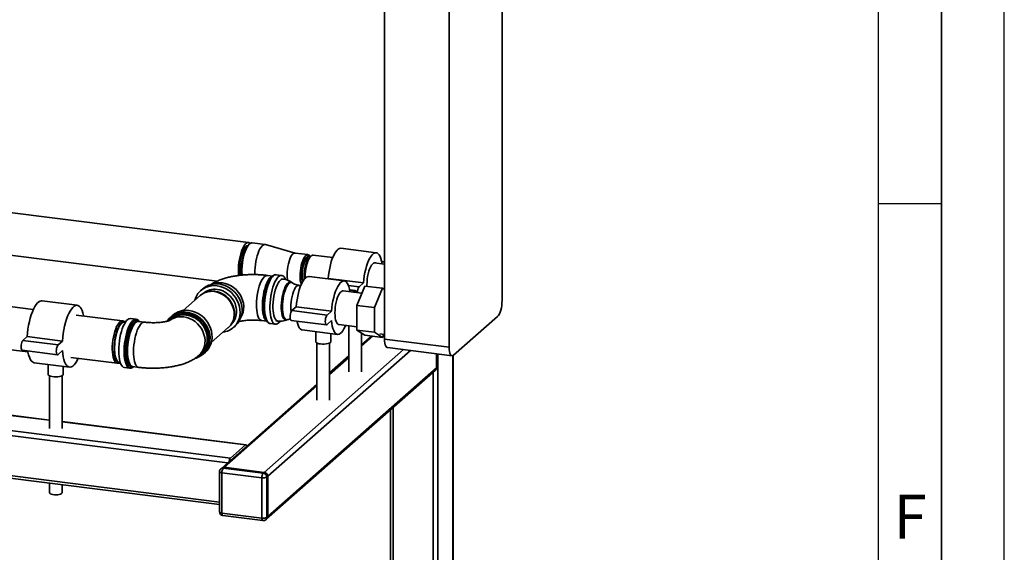
# Paper-space layout 'Blatt1' of a CAD drawing. Units: millimetres. Extents: x 0 to 5940, y 0 to 4200.
# Drawn here: x 5157 to 5940, y 1322 to 1746 of the extents above; entities that cross this region are included whole.
import ezdxf

# ---------------------------------------------------------------- set-up
doc = ezdxf.new("R2010")
doc.units = ezdxf.units.MM
doc.layers.add('61', color=7, linetype='Continuous')
doc.layers.add('62', color=7, linetype='Continuous')
doc.styles.add('SLDTEXTSTYLE1', font='TXT', dxfattribs={"width": 0.75})

psp = doc.layouts.new('Blatt1')

# ---------------------------------------------------------------- linework, layer by layer
at = {"color": 7, "linetype": 'Continuous', "lineweight": 35, "ltscale": 10}
for p, q in [((5540.41, 1998.66), (5540.41, 1522.54)), ((5446.89, 1491.92), (5446.89, 1968.04)), ((5498.34, 1485.44), (5498.34, 1961.56)), ((5338.71, 1568.82), (5142.27, 1593.57)), ((5339.41, 1567.64), (5338.47, 1566.81)), ((5351.8, 1567.17), (5341.51, 1568.47)), ((5375.77, 1560.42), (5352.08, 1567.11)), ((5138.06, 1560.13), (5313.59, 1538.02)), ((5385.95, 1559.14), (5375.66, 1560.44)), ((5440.31, 1560.66), (5412.24, 1564.19)), ((5388.52, 1558.15), (5387.11, 1556.91)), ((5387.79, 1557.51), (5387.38, 1558.1)), ((5405.68, 1556.86), (5390.19, 1558.81)), ((5446.89, 1551.66), (5438.75, 1552.69)), ((5446.89, 1553.31), (5444.57, 1553.6)), ((5444.62, 1553.34), (5446.89, 1553.05)), ((5357.68, 1542.06), (5353.63, 1542.57)), ((5357.64, 1542.02), (5356.79, 1541.27)), ((5365.05, 1542.64), (5360.76, 1543.18)), ((5366.15, 1539.71), (5364.7, 1539.89)), ((5373.61, 1536.64), (5372.93, 1537.1)), ((5414.85, 1538.21), (5386.79, 1541.74)), ((5401.82, 1539.85), (5402.11, 1540.11)), ((5402.11, 1540.11), (5430.18, 1536.58)), ((5426.64, 1533.46), (5430.18, 1536.58)), ((5302.25, 1531.95), (5300.63, 1530.52)), ((5305.05, 1529.31), (5304.41, 1529.08)), ((5380.26, 1534.5), (5378.73, 1534.69)), ((5428.88, 1528.38), (5413.85, 1530.27)), ((5418.19, 1534.52), (5426.64, 1533.46)), ((5423.66, 1530.58), (5419.12, 1531.15)), ((5419.17, 1530.89), (5423.16, 1530.39)), ((5421.88, 1529.26), (5423.16, 1530.39)), ((5424.89, 1518.71), (5431.25, 1534.12)), ((5431.25, 1534.12), (5445.28, 1532.35)), ((5445.28, 1532.35), (5438.92, 1516.94)), ((5446.89, 1531.29), (5445.28, 1532.35)), ((5202.43, 1518.86), (5174.37, 1522.4)), ((5300.07, 1526.52), (5286.58, 1514.63)), ((5167.4, 1515.37), (5140.18, 1518.79)), ((5373.12, 1514.54), (5376.66, 1517.66)), ((5373.12, 1514.54), (5401.18, 1511.01)), ((5376.66, 1517.66), (5404.72, 1514.13)), ((5401.18, 1511.01), (5404.72, 1514.13)), ((5424.89, 1518.71), (5438.92, 1516.94)), ((5424.89, 1499.11), (5424.89, 1518.71)), ((5438.92, 1516.94), (5438.92, 1497.34)), ((5238.4, 1506.42), (5201.45, 1511.07)), ((5240.11, 1505.9), (5238.75, 1506.34)), ((5240.6, 1505.13), (5239.68, 1505.25)), ((5249.1, 1507.72), (5244.81, 1508.26)), ((5251.09, 1505.95), (5251, 1505.96)), ((5255.85, 1505.36), (5251.09, 1505.95)), ((5251.45, 1505.94), (5251.51, 1505.9)), ((5276.91, 1507.59), (5275.91, 1506.72)), ((5278.36, 1510.88), (5276.74, 1509.45)), ((5325.64, 1505.01), (5325.95, 1505.61)), ((5349.1, 1506.6), (5353.15, 1506.09)), ((5352.48, 1507.08), (5353.12, 1506.14)), ((5355.85, 1504.24), (5360.14, 1503.7)), ((5360.49, 1506.45), (5361.94, 1506.27)), ((5369.16, 1507.11), (5369.92, 1507.4)), ((5372.62, 1506.8), (5400.68, 1503.27)), ((5404.72, 1506.58), (5401.18, 1503.46)), ((5536.88, 1510), (5501.87, 1479.13)), ((5309.07, 1489.13), (5322.56, 1501.02)), ((5326.59, 1501.08), (5328.21, 1502.51)), ((5381.43, 1499.18), (5409.49, 1495.64)), ((5392.14, 1497.83), (5392.14, 1489.85)), ((5404.14, 1489.85), (5404.14, 1496.32)), ((5410.49, 1503.58), (5424.89, 1501.77)), ((5418.59, 1502.56), (5418.59, 1465.72)), ((5424.89, 1499.11), (5438.92, 1497.34)), ((5431.25, 1494.92), (5424.89, 1499.11)), ((5428.59, 1465.72), (5428.59, 1496.67)), ((5438.92, 1497.34), (5445.28, 1493.16)), ((5162.59, 1493.87), (5159.06, 1490.75)), ((5187.12, 1487.21), (5159.06, 1490.75)), ((5190.66, 1490.33), (5162.59, 1493.87)), ((5190.66, 1490.33), (5187.12, 1487.21)), ((5393.14, 1488.74), (5393.14, 1443.27)), ((5403.14, 1443.27), (5403.14, 1488.74)), ((5436.47, 1494.27), (5428.59, 1487.33)), ((5428.59, 1486.16), (5437.63, 1494.12)), ((5431.25, 1494.92), (5445.28, 1493.16)), ((5443.18, 1496.04), (5446.89, 1495.57)), ((5445.28, 1493.16), (5446.31, 1495.64)), ((5446.89, 1491.92), (5498.34, 1485.44)), ((5135.93, 1485.06), (5163.15, 1481.63)), ((5158.56, 1483.01), (5186.62, 1479.47)), ((5187.12, 1479.67), (5190.66, 1482.79)), ((5302.7, 1480.01), (5304.32, 1481.44)), ((5351.11, 1385.76), (5461.94, 1483.51)), ((5353.91, 1382.58), (5467.55, 1482.8)), ((5449.18, 1485.12), (5500.62, 1478.63)), ((5168.16, 1473.09), (5196.22, 1469.55)), ((5197.2, 1477.34), (5234.15, 1472.69)), ((5235.68, 1473.5), (5236.6, 1473.39)), ((5299.08, 1478.82), (5300.88, 1480.41)), ((5418.59, 1478.51), (5403.14, 1464.88)), ((5403.14, 1463.71), (5418.59, 1477.34)), ((5488.26, 1469.01), (5488.26, 1480.19)), ((5489.33, 1480.06), (5489.33, 1277.26)), ((5501.35, 1478.77), (5501.35, 1258.43)), ((5501.54, 1258.17), (5501.54, 1478.88)), ((5179.3, 1471.69), (5179.3, 1463.81)), ((5191.3, 1463.81), (5191.3, 1470.17)), ((5234.51, 1472.67), (5235.94, 1472.76)), ((5239.9, 1469.32), (5244.19, 1468.78)), ((5244.33, 1468.76), (5244.19, 1468.78)), ((5246.45, 1470.01), (5246.56, 1469.99)), ((5246.56, 1469.99), (5251.32, 1469.39)), ((5353.09, 1348.63), (5487.44, 1467.12)), ((5353.91, 1350.53), (5488.26, 1469.01)), ((5485.46, 1465.37), (5485.46, 1288.46)), ((5180.3, 1462.71), (5180.3, 1420.55)), ((5190.3, 1420.55), (5190.3, 1462.71)), ((5393.14, 1456.06), (5317.32, 1389.19)), ((5319.3, 1389.77), (5393.14, 1454.89)), ((5451.72, 1435.61), (5451.72, 1307.31)), ((5453.65, 1437.32), (5453.65, 1308.74)), ((5149.21, 1431.16), (5180.3, 1427.24)), ((5180.3, 1427.43), (5149.59, 1431.3)), ((5336.67, 1407.73), (5190.3, 1426.17)), ((5190.3, 1425.98), (5336.3, 1407.58)), ((5137.19, 1420.55), (5324.28, 1396.98)), ((5136.13, 1416.79), (5322.05, 1393.37)), ((5324.28, 1396.98), (5336.3, 1407.58)), ((5317.32, 1389.19), (5316.61, 1388.57)), ((5319.3, 1389.77), (5318.6, 1389.15)), ((5318.6, 1389.15), (5350.4, 1385.14)), ((5351.11, 1385.76), (5319.3, 1389.77)), ((5136.13, 1384.73), (5315.6, 1362.12)), ((5136.82, 1382.69), (5315.6, 1360.17)), ((5315.6, 1386.32), (5315.6, 1354.26)), ((5349.34, 1381.38), (5317.54, 1385.38)), ((5317.54, 1385.38), (5317.54, 1353.33)), ((5349.34, 1349.32), (5349.34, 1381.38)), ((5350.4, 1385.14), (5351.11, 1385.76)), ((5353.91, 1382.58), (5353.21, 1381.96)), ((5353.21, 1381.96), (5353.21, 1349.9)), ((5353.91, 1350.53), (5353.91, 1382.58)), ((5180.3, 1377.22), (5180.3, 1369.53)), ((5190.3, 1369.53), (5190.3, 1375.96)), ((5317.54, 1353.33), (5349.34, 1349.32)), ((5318.22, 1351.29), (5350.03, 1347.28)), ((5352.39, 1348.01), (5353.09, 1348.63)), ((5353.21, 1349.9), (5353.91, 1350.53))]:
    psp.add_line(p, q, dxfattribs=at)
at = {"color": 7, "linetype": 'Continuous', "lineweight": 35, "ltscale": 10, "flags": 128}
for points in [[(5340.04, 1568.11), (5339.7, 1568.4), (5338.93, 1568.78), (5338.11, 1568.8), (5337.25, 1568.47), (5336.38, 1567.79), (5335.52, 1566.77), (5334.68, 1565.44), (5333.88, 1563.83), (5333.13, 1561.97), (5332.47, 1559.89), (5331.89, 1557.65), (5331.41, 1555.3), (5331.04, 1552.87), (5330.79, 1550.43), (5330.66, 1548.02), (5330.66, 1545.7), (5330.79, 1543.52), (5330.89, 1542.55)], [(5341.51, 1568.47), (5340.91, 1568.45), (5340.06, 1568.11), (5339.19, 1567.43), (5338.33, 1566.42), (5337.48, 1565.09), (5336.68, 1563.48), (5335.94, 1561.61), (5335.27, 1559.54), (5334.69, 1557.3), (5334.21, 1554.94), (5333.84, 1552.52), (5333.59, 1550.08), (5333.47, 1547.67), (5333.47, 1545.35), (5333.59, 1543.17), (5333.63, 1542.81)], [(5352.08, 1567.11), (5352.03, 1567.13), (5351.2, 1567.15), (5350.35, 1566.82), (5349.48, 1566.14), (5348.61, 1565.12), (5347.77, 1563.79), (5346.97, 1562.18), (5346.23, 1560.32), (5345.56, 1558.24), (5344.98, 1556), (5344.5, 1553.65), (5344.13, 1551.22), (5343.88, 1548.78), (5343.76, 1546.37), (5343.76, 1544.05), (5343.79, 1543.17)], [(5337.9, 1566.23), (5337.39, 1566.07), (5336.6, 1565.54), (5335.81, 1564.68), (5335.04, 1563.51), (5334.31, 1562.06), (5333.64, 1560.36), (5333.04, 1558.46), (5332.53, 1556.41), (5332.11, 1554.24), (5331.81, 1552.03), (5331.62, 1549.82), (5331.56, 1547.66), (5331.62, 1545.61), (5331.81, 1543.73), (5331.99, 1542.6)], [(5333.12, 1542.72), (5333.12, 1542.74), (5332.93, 1544.75), (5332.87, 1546.92), (5332.93, 1549.21), (5333.12, 1551.55), (5333.42, 1553.9), (5333.84, 1556.2), (5334.36, 1558.41), (5334.98, 1560.47), (5335.67, 1562.34), (5336.42, 1563.97), (5337.22, 1565.34), (5338.05, 1566.4), (5338.47, 1566.81)], [(5375.66, 1560.44), (5375.16, 1560.41), (5374.4, 1560.08), (5373.63, 1559.41), (5372.88, 1558.4), (5372.15, 1557.1), (5371.47, 1555.53), (5370.87, 1553.73), (5370.35, 1551.77), (5369.93, 1549.68), (5369.62, 1547.54), (5369.43, 1545.39), (5369.37, 1543.29), (5369.43, 1541.3), (5369.62, 1539.49), (5369.75, 1538.71)], [(5379.66, 1541.99), (5379.72, 1544.09), (5379.91, 1546.24), (5380.22, 1548.39), (5380.64, 1550.47), (5381.16, 1552.44), (5381.76, 1554.23), (5382.44, 1555.8), (5383.17, 1557.1), (5383.92, 1558.11), (5384.69, 1558.79), (5385.45, 1559.12), (5386.17, 1559.09), (5386.85, 1558.71), (5387.38, 1558.1)], [(5402.11, 1540.11), (5402.36, 1542.91), (5402.74, 1545.71), (5403.23, 1548.46), (5403.83, 1551.11), (5404.54, 1553.62), (5405.33, 1555.95), (5406.19, 1558.05), (5407.11, 1559.88), (5408.07, 1561.43), (5409.06, 1562.65), (5410.06, 1563.53), (5411.05, 1564.05), (5412.02, 1564.21), (5412.24, 1564.19)], [(5430.18, 1536.58), (5430.43, 1539.37), (5430.8, 1542.17), (5431.29, 1544.92), (5431.9, 1547.57), (5432.6, 1550.09), (5433.39, 1552.41), (5434.25, 1554.51), (5435.17, 1556.35), (5436.14, 1557.89), (5437.13, 1559.11), (5438.12, 1559.99), (5439.11, 1560.52), (5440.08, 1560.67), (5441, 1560.46), (5441.86, 1559.88), (5442.65, 1558.95), (5443.35, 1557.68), (5443.96, 1556.09), (5444.45, 1554.21), (5444.83, 1552.07), (5444.85, 1551.92)], [(5387.76, 1557.48), (5387.39, 1557.79), (5386.71, 1558.03), (5385.99, 1557.91), (5385.24, 1557.43), (5384.5, 1556.6), (5383.77, 1555.44), (5383.09, 1554), (5382.48, 1552.31), (5381.95, 1550.44), (5381.52, 1548.42), (5381.21, 1546.33), (5381.01, 1544.23), (5380.95, 1542.19)], [(5386.87, 1556.67), (5386.29, 1556.74), (5385.6, 1556.47), (5384.89, 1555.85), (5384.19, 1554.89), (5383.53, 1553.62), (5382.93, 1552.1), (5382.41, 1550.37), (5381.98, 1548.48), (5381.67, 1546.52), (5381.47, 1544.53), (5381.41, 1542.59), (5381.47, 1540.77), (5381.67, 1539.12), (5381.93, 1537.91)], [(5387.11, 1556.91), (5386.39, 1556.1), (5385.68, 1554.97), (5385.02, 1553.57), (5384.42, 1551.92), (5383.9, 1550.09), (5383.49, 1548.13), (5383.18, 1546.09), (5382.99, 1544.04), (5382.92, 1542.04), (5382.99, 1540.16), (5383.04, 1539.54)], [(5390.19, 1558.81), (5389.68, 1558.79), (5388.91, 1558.45), (5388.13, 1557.76), (5387.36, 1556.74), (5386.62, 1555.42), (5385.93, 1553.82), (5385.32, 1552), (5384.79, 1550.01), (5384.37, 1547.89), (5384.05, 1545.71), (5383.86, 1543.53), (5383.8, 1541.4), (5383.81, 1540.41)], [(5432.9, 1533.91), (5432.87, 1535.18), (5432.94, 1537.33), (5433.13, 1539.53), (5433.44, 1541.72), (5433.87, 1543.85), (5434.41, 1545.86), (5435.02, 1547.7), (5435.72, 1549.3), (5436.46, 1550.64), (5437.23, 1551.67), (5438.02, 1552.36), (5438.79, 1552.7), (5439.54, 1552.67), (5439.84, 1552.55)], [(5328.21, 1502.51), (5328.43, 1502.71), (5330.01, 1504.39), (5331.33, 1506.31), (5332.36, 1508.42), (5333.09, 1510.69), (5333.5, 1513.08), (5333.58, 1515.54), (5333.34, 1518.03), (5332.77, 1520.5), (5331.89, 1522.92), (5330.71, 1525.24), (5329.25, 1527.41), (5327.55, 1529.4), (5325.62, 1531.18), (5323.51, 1532.7), (5321.26, 1533.95), (5318.89, 1534.9), (5316.46, 1535.54), (5314.01, 1535.85), (5311.58, 1535.82), (5309.21, 1535.47), (5306.95, 1534.79), (5304.84, 1533.79), (5302.92, 1532.5), (5302.25, 1531.95)], [(5332.76, 1509.52), (5333.57, 1511.16), (5334.31, 1513.34), (5334.72, 1515.63), (5334.8, 1518), (5334.55, 1520.41), (5333.98, 1522.79), (5333.09, 1525.11), (5331.91, 1527.33), (5330.45, 1529.39), (5328.75, 1531.26), (5326.84, 1532.9), (5324.75, 1534.28), (5322.53, 1535.38), (5320.21, 1536.17), (5317.85, 1536.63)], [(5349.1, 1506.6), (5348.36, 1506.84), (5347.6, 1507.44), (5346.92, 1508.37), (5346.32, 1509.61), (5345.82, 1511.15), (5345.43, 1512.94), (5345.15, 1514.97), (5344.99, 1517.18), (5344.96, 1519.53), (5345.06, 1521.99), (5345.27, 1524.49), (5345.61, 1527), (5346.06, 1529.46), (5346.61, 1531.82), (5347.25, 1534.04), (5347.97, 1536.08), (5348.76, 1537.9), (5349.6, 1539.45), (5350.48, 1540.72), (5351.37, 1541.67)], [(5353.01, 1506.31), (5352.92, 1506.36), (5352.18, 1507.04), (5351.52, 1508.05), (5350.94, 1509.37), (5350.47, 1510.97), (5350.1, 1512.83), (5349.86, 1514.91), (5349.73, 1517.16), (5349.73, 1519.54), (5349.86, 1522.01), (5350.1, 1524.52), (5350.47, 1527.02), (5350.94, 1529.46), (5351.52, 1531.79), (5352.18, 1533.97), (5352.92, 1535.96), (5353.72, 1537.71), (5354.58, 1539.2), (5355.46, 1540.39), (5356.35, 1541.26), (5357.24, 1541.8), (5357.49, 1541.89)], [(5356.79, 1541.27), (5356.56, 1541.06), (5355.66, 1540.01), (5354.77, 1538.64), (5353.93, 1536.99), (5353.15, 1535.09), (5352.43, 1532.96), (5351.8, 1530.67), (5351.26, 1528.23), (5350.84, 1525.72), (5350.53, 1523.17), (5350.34, 1520.63), (5350.28, 1518.16)], [(5354.09, 1505.09), (5353.7, 1505.43), (5352.98, 1506.36), (5352.34, 1507.62), (5351.8, 1509.17), (5351.37, 1511), (5351.06, 1513.07), (5350.87, 1515.34), (5350.81, 1517.77), (5350.87, 1520.3), (5351.06, 1522.91), (5351.37, 1525.53), (5351.8, 1528.11), (5352.34, 1530.62), (5352.98, 1533), (5353.7, 1535.21), (5354.5, 1537.2), (5355.35, 1538.95), (5356.25, 1540.41), (5357.18, 1541.57), (5358.11, 1542.39), (5358.83, 1542.79)], [(5360.76, 1543.18), (5360.36, 1543.2), (5359.46, 1542.97), (5358.54, 1542.41), (5357.61, 1541.51), (5356.69, 1540.29), (5355.81, 1538.78), (5354.97, 1537), (5354.19, 1534.98), (5353.48, 1532.76), (5352.86, 1530.38), (5352.33, 1527.88), (5351.92, 1525.3), (5351.61, 1522.7), (5351.43, 1520.11), (5351.36, 1517.59)], [(5363.85, 1506.08), (5363.29, 1505.37), (5362.36, 1504.47), (5361.44, 1503.91), (5360.54, 1503.69), (5359.67, 1503.81), (5358.86, 1504.28), (5358.11, 1505.09), (5357.45, 1506.22), (5356.87, 1507.65), (5356.4, 1509.36), (5356.04, 1511.32), (5355.79, 1513.49), (5355.67, 1515.83), (5355.67, 1518.3), (5355.79, 1520.86), (5356.04, 1523.46), (5356.4, 1526.05), (5356.87, 1528.6), (5357.45, 1531.04), (5358.11, 1533.35), (5358.86, 1535.47), (5359.67, 1537.38), (5360.54, 1539.03), (5361.44, 1540.4), (5362.36, 1541.46), (5363.29, 1542.19), (5364.2, 1542.59), (5365.09, 1542.64), (5365.93, 1542.34), (5366.71, 1541.7), (5367.42, 1540.73), (5368.04, 1539.44), (5368.08, 1539.32)], [(5361.93, 1506.27), (5361.32, 1506.46), (5360.58, 1507.01), (5359.91, 1507.91), (5359.33, 1509.12), (5358.85, 1510.63), (5358.48, 1512.41), (5358.23, 1514.41), (5358.1, 1516.59), (5358.1, 1518.91), (5358.23, 1521.31), (5358.48, 1523.76), (5358.85, 1526.18), (5359.33, 1528.54), (5359.91, 1530.78), (5360.58, 1532.85), (5361.32, 1534.71), (5362.12, 1536.33), (5362.96, 1537.66), (5363.83, 1538.67), (5364.69, 1539.35), (5365.55, 1539.69), (5366.15, 1539.71)], [(5372.95, 1537.09), (5372.76, 1537.21), (5372.01, 1537.45), (5371.21, 1537.33), (5370.38, 1536.85), (5369.55, 1536.04), (5368.74, 1534.9), (5367.95, 1533.46), (5367.22, 1531.76), (5366.56, 1529.83), (5365.99, 1527.73), (5365.51, 1525.5), (5365.14, 1523.19), (5364.89, 1520.85), (5364.76, 1518.55), (5364.76, 1516.34), (5364.89, 1514.26), (5365.14, 1512.37), (5365.51, 1510.71), (5365.99, 1509.32), (5366.56, 1508.23), (5367.22, 1507.47), (5367.95, 1507.06), (5368.74, 1507), (5369.16, 1507.11)], [(5365.63, 1517.46), (5365.69, 1519.67), (5365.87, 1521.93), (5366.18, 1524.2), (5366.59, 1526.42), (5367.1, 1528.54), (5367.71, 1530.51), (5368.39, 1532.28), (5369.13, 1533.82), (5369.91, 1535.08), (5370.71, 1536.04), (5371.52, 1536.67), (5372.32, 1536.96), (5373.08, 1536.9), (5373.61, 1536.63)], [(5376.66, 1517.66), (5376.91, 1520.46), (5377.28, 1523.26), (5377.78, 1526.01), (5378.38, 1528.66), (5379.08, 1531.17), (5379.87, 1533.5), (5380.73, 1535.6), (5381.65, 1537.43), (5382.62, 1538.98), (5383.61, 1540.2), (5384.61, 1541.08), (5385.6, 1541.6), (5386.56, 1541.76), (5386.79, 1541.74)], [(5404.72, 1514.13), (5404.97, 1516.92), (5405.34, 1519.72), (5405.84, 1522.47), (5406.44, 1525.12), (5407.14, 1527.64), (5407.93, 1529.96), (5408.8, 1532.06), (5409.72, 1533.9), (5410.68, 1535.44), (5411.67, 1536.66), (5412.67, 1537.54), (5413.66, 1538.07), (5414.62, 1538.22), (5415.54, 1538.01), (5416.41, 1537.43), (5417.2, 1536.5), (5417.9, 1535.23), (5418.5, 1533.64), (5419, 1531.76), (5419.37, 1529.62), (5419.38, 1529.57)], [(5322.56, 1501.02), (5322.76, 1501.21), (5324.25, 1502.82), (5325.46, 1504.66), (5326.36, 1506.7), (5326.95, 1508.89), (5327.21, 1511.19), (5327.12, 1513.54), (5326.7, 1515.89), (5325.95, 1518.2), (5324.89, 1520.41), (5323.54, 1522.49), (5321.93, 1524.37), (5320.09, 1526.04), (5318.06, 1527.44), (5315.9, 1528.55), (5313.63, 1529.34), (5311.31, 1529.8)], [(5311.84, 1530.02), (5314.12, 1529.56), (5316.35, 1528.78), (5318.49, 1527.69), (5320.48, 1526.31), (5322.29, 1524.68), (5323.88, 1522.82), (5325.21, 1520.78), (5326.25, 1518.6), (5326.99, 1516.32), (5327.41, 1514.01), (5327.49, 1511.69), (5327.24, 1509.44), (5326.66, 1507.28), (5325.95, 1505.61)], [(5318.37, 1497.33), (5319.63, 1497.56), (5321.89, 1498.24), (5324, 1499.24), (5325.93, 1500.53), (5327.63, 1502.09), (5329.09, 1503.9), (5330.26, 1505.91), (5331.15, 1508.11), (5331.71, 1510.44), (5331.96, 1512.87), (5331.88, 1515.35), (5331.47, 1517.84), (5330.74, 1520.29), (5329.71, 1522.66), (5328.39, 1524.91), (5326.81, 1527), (5324.99, 1528.89), (5322.97, 1530.54), (5320.78, 1531.93), (5318.46, 1533.03), (5316.06, 1533.83), (5313.61, 1534.3)], [(5313.61, 1531.48), (5315.88, 1531.02), (5318.09, 1530.25), (5320.21, 1529.16), (5322.19, 1527.79), (5323.99, 1526.17), (5325.57, 1524.32), (5326.89, 1522.29), (5327.92, 1520.13), (5328.66, 1517.87), (5329.07, 1515.57), (5329.15, 1513.27), (5328.9, 1511.03), (5328.33, 1508.89), (5327.44, 1506.89), (5326.26, 1505.09), (5324.81, 1503.51), (5324.66, 1503.38)], [(5378.73, 1534.69), (5378.21, 1534.67), (5377.44, 1534.33), (5376.65, 1533.64), (5375.88, 1532.61), (5375.14, 1531.28), (5374.44, 1529.67), (5373.82, 1527.84), (5373.29, 1525.83), (5372.86, 1523.7), (5372.55, 1521.5), (5372.35, 1519.3), (5372.29, 1517.16)], [(5407.41, 1512.73), (5407.48, 1514.88), (5407.67, 1517.08), (5407.99, 1519.27), (5408.42, 1521.4), (5408.95, 1523.41), (5409.57, 1525.25), (5410.26, 1526.85), (5411, 1528.19), (5411.78, 1529.22), (5412.56, 1529.91), (5413.34, 1530.25), (5413.85, 1530.27)], [(5423.16, 1530.39), (5423.59, 1530.59), (5423.99, 1530.4), (5424.3, 1529.84), (5424.5, 1528.97), (5424.51, 1528.93)], [(5174.37, 1522.4), (5173.92, 1522.42), (5172.87, 1522.19), (5171.8, 1521.6), (5170.73, 1520.65), (5169.66, 1519.36), (5168.62, 1517.75), (5167.61, 1515.83), (5166.66, 1513.64), (5165.78, 1511.21), (5164.99, 1508.59), (5164.28, 1505.8), (5163.68, 1502.88), (5163.2, 1499.9), (5162.83, 1496.88), (5162.59, 1493.87)], [(5536.88, 1510), (5537.57, 1510.79), (5538.23, 1511.91), (5538.84, 1513.32), (5539.38, 1514.96), (5539.82, 1516.78), (5540.14, 1518.7), (5540.34, 1520.64), (5540.41, 1522.54)], [(5207.45, 1510.32), (5207.4, 1510.59), (5206.91, 1512.73), (5206.31, 1514.58), (5205.61, 1516.13), (5204.81, 1517.35), (5203.93, 1518.22), (5202.98, 1518.74), (5201.98, 1518.88), (5200.93, 1518.66), (5199.87, 1518.07), (5198.79, 1517.12), (5197.72, 1515.83), (5196.68, 1514.21), (5195.68, 1512.29), (5194.73, 1510.11), (5193.85, 1507.68), (5193.05, 1505.05), (5192.34, 1502.26), (5191.74, 1499.35), (5191.26, 1496.36), (5190.9, 1493.34), (5190.66, 1490.33)], [(5273.94, 1506.18), (5274.24, 1506.63), (5275.7, 1508.44), (5277.4, 1510), (5279.33, 1511.29), (5281.44, 1512.28), (5283.7, 1512.96), (5286.06, 1513.32), (5288.49, 1513.34), (5290.94, 1513.03), (5293.37, 1512.4), (5295.74, 1511.45), (5298, 1510.2), (5300.11, 1508.67), (5302.03, 1506.9), (5303.74, 1504.91), (5305.19, 1502.73), (5306.37, 1500.42), (5307.25, 1498), (5307.82, 1495.52), (5308.06, 1493.03), (5307.98, 1490.57), (5307.57, 1488.19), (5306.85, 1485.92), (5305.82, 1483.81), (5304.5, 1481.89), (5302.91, 1480.2), (5301.09, 1478.77), (5299.07, 1477.63), (5296.88, 1476.79), (5296.35, 1476.64)], [(5296.84, 1476.94), (5298.86, 1477.75), (5300.88, 1478.93), (5302.68, 1480.4), (5304.24, 1482.13), (5305.52, 1484.1), (5306.51, 1486.26), (5307.17, 1488.57), (5307.51, 1490.99), (5307.51, 1493.48), (5307.17, 1495.98), (5306.51, 1498.46), (5305.52, 1500.87), (5304.24, 1503.16), (5302.68, 1505.28), (5300.88, 1507.21), (5298.86, 1508.9), (5296.67, 1510.32), (5294.35, 1511.44), (5291.93, 1512.25), (5289.47, 1512.73)], [(5291.34, 1514.66), (5293.79, 1514.19), (5296.19, 1513.39), (5298.5, 1512.29), (5300.69, 1510.9), (5302.72, 1509.24), (5304.53, 1507.36), (5306.12, 1505.27), (5307.44, 1503.02), (5308.47, 1500.65), (5309.2, 1498.2), (5309.6, 1495.71), (5309.69, 1493.23), (5309.44, 1490.8), (5308.87, 1488.47), (5307.99, 1486.27), (5306.81, 1484.25), (5305.36, 1482.45), (5304.32, 1481.44)], [(5350.28, 1518.16), (5350.34, 1515.8), (5350.52, 1513.65)], [(5351.36, 1517.59), (5351.43, 1515.18), (5351.61, 1512.92), (5351.92, 1510.85), (5352.33, 1509.02), (5352.86, 1507.44), (5353.48, 1506.16), (5354.19, 1505.19), (5354.97, 1504.54), (5355.81, 1504.25), (5355.85, 1504.24)], [(5369.92, 1507.4), (5369.91, 1507.39), (5369.13, 1507.27), (5368.39, 1507.51), (5367.71, 1508.08), (5367.1, 1508.98), (5366.59, 1510.19), (5366.18, 1511.69), (5365.87, 1513.42), (5365.69, 1515.36), (5365.63, 1517.46)], [(5372.62, 1506.8), (5372.29, 1506.99), (5371.98, 1507.55), (5371.78, 1508.42), (5371.71, 1509.52), (5371.78, 1510.75), (5371.98, 1511.98), (5372.29, 1513.09), (5372.68, 1513.97), (5373.12, 1514.54)], [(5372.29, 1517.16), (5372.35, 1515.13), (5372.5, 1513.61)], [(5410.49, 1503.58), (5410.26, 1503.63), (5409.57, 1504.02), (5408.95, 1504.76), (5408.42, 1505.83), (5407.99, 1507.2), (5407.67, 1508.84), (5407.48, 1510.7), (5407.41, 1512.73)], [(5234.51, 1472.67), (5234.13, 1472.69), (5233.34, 1472.98), (5232.6, 1473.63), (5231.95, 1474.61), (5231.39, 1475.92), (5230.93, 1477.51), (5230.59, 1479.36), (5230.37, 1481.43), (5230.27, 1483.67), (5230.3, 1486.04), (5230.46, 1488.48), (5230.75, 1490.94), (5231.15, 1493.38), (5231.66, 1495.73), (5232.27, 1497.95), (5232.96, 1500), (5233.73, 1501.82), (5234.55, 1503.37), (5235.4, 1504.64), (5236.28, 1505.58)], [(5237.68, 1505.15), (5236.82, 1504.23), (5235.98, 1502.98), (5235.17, 1501.45), (5234.42, 1499.66), (5233.73, 1497.65), (5233.13, 1495.46), (5232.63, 1493.14), (5232.23, 1490.74), (5231.96, 1488.32), (5231.8, 1485.91), (5231.77, 1483.59), (5231.86, 1481.38), (5232.08, 1479.34), (5232.42, 1477.52), (5232.87, 1475.95), (5233.42, 1474.67), (5234.06, 1473.7), (5234.78, 1473.06), (5235.57, 1472.77), (5236.39, 1472.84), (5236.74, 1472.97)], [(5235.68, 1473.5), (5235.23, 1473.62), (5234.49, 1474.1), (5233.83, 1474.92), (5233.26, 1476.07), (5232.78, 1477.51), (5232.41, 1479.22), (5232.17, 1481.16), (5232.04, 1483.27), (5232.04, 1485.53), (5232.17, 1487.87), (5232.41, 1490.24), (5232.78, 1492.6), (5233.26, 1494.88), (5233.83, 1497.04), (5234.49, 1499.03), (5235.23, 1500.8), (5236.01, 1502.32), (5236.84, 1503.55), (5237.68, 1504.46)], [(5244.81, 1508.26), (5244.41, 1508.27), (5243.51, 1508.05), (5242.59, 1507.48), (5241.66, 1506.58), (5240.75, 1505.37), (5239.86, 1503.85), (5239.02, 1502.07), (5238.24, 1500.05), (5237.53, 1497.83), (5236.91, 1495.45), (5236.39, 1492.95), (5235.97, 1490.38), (5235.67, 1487.77), (5235.48, 1485.19), (5235.42, 1482.67)], [(5244.19, 1468.78), (5243.73, 1468.89), (5242.91, 1469.36), (5242.17, 1470.17), (5241.5, 1471.3), (5240.93, 1472.73), (5240.45, 1474.44), (5240.09, 1476.4), (5239.85, 1478.56), (5239.72, 1480.91), (5239.72, 1483.38), (5239.85, 1485.94), (5240.09, 1488.54), (5240.45, 1491.13), (5240.93, 1493.67), (5241.5, 1496.12), (5242.17, 1498.43), (5242.91, 1500.55), (5243.73, 1502.45), (5244.59, 1504.11), (5245.49, 1505.47), (5246.42, 1506.53), (5247.34, 1507.27), (5248.26, 1507.66), (5249.1, 1507.72)], [(5251.07, 1506.7), (5250.45, 1507.12), (5249.6, 1507.36), (5248.7, 1507.23), (5247.78, 1506.76), (5246.84, 1505.94), (5245.92, 1504.78), (5245.02, 1503.32), (5244.16, 1501.57), (5243.37, 1499.58), (5242.64, 1497.37), (5242.01, 1494.99), (5241.47, 1492.48), (5241.04, 1489.9), (5240.73, 1487.28), (5240.54, 1484.67), (5240.47, 1482.14)], [(5246.98, 1469.94), (5246.59, 1469.82), (5245.72, 1469.8), (5244.91, 1470.15), (5244.15, 1470.84), (5243.48, 1471.86), (5242.9, 1473.2), (5242.41, 1474.83), (5242.04, 1476.72), (5241.79, 1478.83), (5241.67, 1481.12), (5241.67, 1483.54), (5241.79, 1486.05), (5242.04, 1488.6), (5242.41, 1491.14), (5242.9, 1493.62), (5243.48, 1495.99), (5244.15, 1498.2), (5244.91, 1500.22), (5245.72, 1502), (5246.59, 1503.51), (5247.48, 1504.72), (5248.39, 1505.61), (5249.29, 1506.15), (5250.18, 1506.34), (5251.02, 1506.18), (5251.45, 1505.94)], [(5251, 1505.96), (5250.38, 1505.92), (5249.5, 1505.56), (5248.6, 1504.85), (5247.71, 1503.82), (5246.84, 1502.48), (5246.02, 1500.85), (5245.24, 1498.98), (5244.54, 1496.89), (5243.92, 1494.63), (5243.39, 1492.23), (5242.97, 1489.76), (5242.67, 1487.25), (5242.48, 1484.75), (5242.42, 1482.32)], [(5253.58, 1504.46), (5252.69, 1503.51), (5251.82, 1502.24), (5250.98, 1500.69), (5250.19, 1498.87), (5249.46, 1496.83), (5248.82, 1494.61), (5248.27, 1492.24), (5247.82, 1489.78), (5247.49, 1487.28), (5247.27, 1484.77), (5247.18, 1482.32), (5247.21, 1479.97), (5247.36, 1477.76), (5247.64, 1475.73), (5248.03, 1473.93), (5248.53, 1472.4), (5249.13, 1471.15), (5249.82, 1470.23), (5250.57, 1469.63), (5251.32, 1469.39)], [(5251.83, 1505.82), (5251.25, 1506.53), (5251.07, 1506.7)], [(5275.62, 1506.69), (5277.18, 1508.22), (5279.02, 1509.55), (5281.06, 1510.57), (5283.25, 1511.28), (5285.56, 1511.66), (5287.94, 1511.7), (5290.35, 1511.39), (5292.73, 1510.76), (5295.04, 1509.8), (5297.23, 1508.53), (5299.27, 1506.99), (5301.11, 1505.2), (5302.72, 1503.2), (5304.06, 1501.02), (5305.12, 1498.71), (5305.86, 1496.32), (5306.28, 1493.88), (5306.36, 1491.45), (5306.11, 1489.07), (5305.53, 1486.79), (5304.63, 1484.66), (5303.43, 1482.71), (5301.95, 1480.99), (5300.22, 1479.52), (5298.66, 1478.55)], [(5287.1, 1509.5), (5289.46, 1509.04), (5291.77, 1508.25), (5293.99, 1507.16), (5296.08, 1505.78), (5297.99, 1504.13), (5299.7, 1502.26), (5301.15, 1500.2), (5302.33, 1497.99), (5303.22, 1495.66), (5303.79, 1493.28), (5304.04, 1490.88), (5303.96, 1488.5), (5303.55, 1486.21), (5302.82, 1484.03), (5301.78, 1482.02), (5300.46, 1480.21), (5299.08, 1478.82)], [(5381.43, 1499.18), (5380.73, 1499.37), (5379.87, 1499.95), (5379.08, 1500.88), (5378.38, 1502.16), (5377.78, 1503.75), (5377.28, 1505.63), (5377.16, 1506.23)], [(5401.18, 1503.46), (5400.75, 1503.26), (5400.35, 1503.45), (5400.04, 1504.01), (5399.84, 1504.88), (5399.77, 1505.99), (5399.84, 1507.22), (5400.04, 1508.44), (5400.35, 1509.55), (5400.75, 1510.44), (5401.18, 1511.01)], [(5416.01, 1502.88), (5415.54, 1501.79), (5414.62, 1499.95), (5413.66, 1498.41), (5412.67, 1497.19), (5411.67, 1496.31), (5410.68, 1495.78), (5409.72, 1495.63), (5408.8, 1495.84), (5407.93, 1496.42), (5407.14, 1497.35), (5406.44, 1498.62), (5405.84, 1500.21), (5405.34, 1502.09), (5404.97, 1504.23), (5404.72, 1506.58)], [(5159.06, 1490.75), (5158.62, 1490.18), (5158.23, 1489.3), (5157.92, 1488.19), (5157.71, 1486.96), (5157.65, 1485.73), (5157.71, 1484.63), (5157.92, 1483.75), (5158.23, 1483.19), (5158.56, 1483.01)], [(5396.02, 1487.98), (5394.69, 1488.21), (5393.58, 1488.55), (5392.75, 1488.97), (5392.26, 1489.44), (5392.14, 1489.85)], [(5404.14, 1489.85), (5404.05, 1489.5), (5403.61, 1489.03), (5402.82, 1488.6), (5401.74, 1488.25), (5400.43, 1488), (5398.98, 1487.87), (5397.48, 1487.86), (5396.02, 1487.98)], [(5449.18, 1485.12), (5449.07, 1485.13), (5448.46, 1485.47), (5447.93, 1486.17), (5447.49, 1487.21), (5447.16, 1488.55), (5446.96, 1490.14), (5446.89, 1491.92)], [(5163.01, 1482.45), (5163.2, 1481.36), (5163.68, 1479.23), (5164.28, 1477.37), (5164.99, 1475.82), (5165.78, 1474.6), (5166.66, 1473.73), (5167.61, 1473.21), (5168.16, 1473.09)], [(5187.12, 1487.21), (5186.68, 1486.64), (5186.29, 1485.76), (5185.98, 1484.65), (5185.78, 1483.42), (5185.71, 1482.2), (5185.78, 1481.09), (5185.98, 1480.22), (5186.29, 1479.66), (5186.68, 1479.47), (5187.12, 1479.67)], [(5190.66, 1482.79), (5190.9, 1480.2), (5191.26, 1477.82), (5191.74, 1475.69), (5192.34, 1473.84), (5193.05, 1472.29), (5193.85, 1471.07), (5194.73, 1470.19), (5195.68, 1469.68), (5196.68, 1469.53), (5197.72, 1469.76), (5198.79, 1470.35), (5199.87, 1471.3), (5200.93, 1472.59), (5201.98, 1474.21), (5202.98, 1476.12), (5203.2, 1476.59)], [(5235.42, 1482.67), (5235.48, 1480.26), (5235.67, 1478), (5235.97, 1475.93), (5236.39, 1474.09), (5236.91, 1472.52), (5237.53, 1471.23), (5238.24, 1470.26), (5239.02, 1469.62), (5239.86, 1469.32), (5239.9, 1469.32)], [(5240.47, 1482.14), (5240.54, 1479.71), (5240.73, 1477.44), (5241.04, 1475.37), (5241.47, 1473.54), (5242.01, 1471.98), (5242.64, 1470.73), (5243.37, 1469.8), (5244.16, 1469.21), (5245.02, 1468.97), (5245.92, 1469.09), (5246.28, 1469.24)], [(5242.42, 1482.32), (5242.48, 1480), (5242.67, 1477.83), (5242.97, 1475.86), (5243.39, 1474.12), (5243.92, 1472.66), (5244.54, 1471.49), (5245.24, 1470.64), (5246.02, 1470.14), (5246.45, 1470.01)], [(5498.34, 1485.44), (5498.41, 1483.66), (5498.61, 1482.07), (5498.93, 1480.73), (5499.37, 1479.68), (5499.91, 1478.98), (5500.52, 1478.65), (5501.18, 1478.7), (5501.87, 1479.13)], [(5246.28, 1469.24), (5246.84, 1469.57), (5247.31, 1469.94)], [(5191.3, 1463.81), (5191.29, 1463.72), (5191.03, 1463.22), (5190.41, 1462.77), (5189.47, 1462.38), (5188.27, 1462.07), (5186.88, 1461.88), (5185.39, 1461.81), (5183.9, 1461.87), (5182.49, 1462.04), (5181.26, 1462.33), (5180.28, 1462.71), (5179.62, 1463.16), (5179.32, 1463.66), (5179.3, 1463.81)], [(5337.26, 1406.78), (5337.18, 1407.11), (5337.05, 1407.42), (5336.89, 1407.63), (5336.7, 1407.73), (5336.5, 1407.71), (5336.3, 1407.58)], [(5315.6, 1386.32), (5315.6, 1386.29), (5315.67, 1386.09), (5315.86, 1385.91), (5316.16, 1385.74), (5316.54, 1385.59), (5317.01, 1385.47), (5317.54, 1385.38)], [(5190.3, 1369.53), (5190.24, 1369.27), (5189.84, 1368.84), (5189.11, 1368.45), (5188.1, 1368.15), (5186.88, 1367.95), (5185.54, 1367.87), (5184.18, 1367.91), (5182.91, 1368.07), (5181.81, 1368.34), (5180.97, 1368.69), (5180.46, 1369.11), (5180.3, 1369.53)], [(5315.6, 1354.26), (5315.6, 1354.23), (5315.67, 1354.04), (5315.86, 1353.85), (5316.16, 1353.68), (5316.54, 1353.53), (5317.01, 1353.41), (5317.54, 1353.33)], [(5318.22, 1351.29), (5318.19, 1351.29), (5318.01, 1351.39), (5317.85, 1351.6), (5317.72, 1351.91), (5317.62, 1352.32), (5317.56, 1352.79), (5317.54, 1353.33)], [(5350.03, 1347.28), (5350, 1347.28), (5349.81, 1347.38), (5349.65, 1347.59), (5349.52, 1347.91), (5349.42, 1348.31), (5349.36, 1348.79), (5349.34, 1349.32)]]:
    psp.add_lwpolyline(points, dxfattribs=at)
at = {"color": 7, "linetype": 'Continuous', "lineweight": 35, "ltscale": 100}
for centre, radius, start, end in [((5315.76, 1521.09), 15.68, 82.33141, 112.42954), ((5353.45, 1539.71), 2.86, 86.39421, 136.71439), ((5399.24, 1541.38), 19.59, 178.2018, 198.01539), ((5402.01, 1541.85), 21.06, 179.08714, 192.98302), ((5311.19, 1518.6), 15.89, 81.24775, 164.56266), ((5309.29, 1515.81), 14.14, 81.77791, 130.72489), ((5311.64, 1517.79), 13.83, 81.78218, 130.4303), ((5309.91, 1515.61), 14.54, 82.35535, 109.55181), ((5432.66, 1529.1), 7.43, 144.11141, 182.03299), ((5287.1, 1497.15), 15.76, 81.37332, 144.33923), ((5289.02, 1498.46), 16.36, 81.84786, 130.65493), ((5366.04, 1514.7), 15.55, 183.88133, 209.3348), ((5238.16, 1503.87), 2.54, 76.54932, 137.72078), ((5239.44, 1503.67), 2.3, 52.6875, 139.90565), ((5239.51, 1502.76), 2.5, 86.02515, 137.06124), ((5255.67, 1502.5), 2.86, 86.41291, 136.71274), ((5284.98, 1494.33), 15.32, 82.07522, 124.83581), ((5286.63, 1496.39), 14.83, 88.85465, 130.95184), ((5286.29, 1491.71), 19.53, 354.70361, 88.14875), ((5290.94, 1491.47), 14.87, 311.92623, 353.94707), ((5485.76, 1468.97), 2.5, 312.15804, 0.97766), ((5327.94, 1394.13), 4.65, 142.13566, 175.76225), ((5318.6, 1386.32), 3, 131.40962, 180), ((5318.24, 1386.67), 2.5, 81.84159, 130.66121), ((5318.95, 1387.29), 2.5, 81.84159, 130.66121), ((5323.43, 1385.75), 5.91, 144.93094, 183.59311), ((5355.24, 1381.75), 5.91, 144.93094, 183.59311), ((5350.44, 1387.18), 5.91, 259.22613, 297.8883), ((5349.93, 1381.9), 3.28, 1.05871, 81.76054), ((5350.64, 1382.52), 3.28, 1.05871, 81.76054), ((5318.6, 1354.26), 3, 180, 262.81924), ((5350.44, 1355.12), 5.91, 259.22613, 297.8883), ((5350.4, 1350.26), 3, 262.81924, 311.40962), ((5350.71, 1349.86), 2.5, 312.15804, 0.97766), ((5351.41, 1350.48), 2.5, 312.15804, 0.97766)]:
    psp.add_arc(centre, radius, start, end, dxfattribs=at)
at = {"color": 7, "linetype": 'Continuous', "lineweight": 35, "ltscale": 10}
for points, knots in [([(5353.63, 1542.57), (5353.03, 1542.64), (5351.3, 1542.85), (5348.37, 1543.09), (5344.88, 1543.25), (5341.38, 1543.29), (5337.9, 1543.2), (5334.43, 1542.98), (5331, 1542.63), (5327.61, 1542.14), (5324.26, 1541.51), (5320.93, 1540.7), (5317.62, 1539.7), (5314.47, 1538.49), (5311.59, 1537.09), (5309.67, 1536.02), (5308.74, 1535.33), (5308.6, 1535.23)], [0, 0, 0, 0, 0.0376591, 0.1088194, 0.1792107, 0.2491779, 0.3190937, 0.3892333, 0.4599455, 0.5316696, 0.604955, 0.680526, 0.7593344, 0.8424298, 0.9182847, 0.9876817, 1, 1, 1, 1]), ([(5360.74, 1543.17), (5360.43, 1543.19), (5359.87, 1543.23), (5359.33, 1543.02), (5359.08, 1542.92)], [0, 0, 0, 0, 0.535825, 1, 1, 1, 1]), ([(5373.01, 1537.04), (5372.97, 1537.07), (5372.4, 1537.53), (5371.14, 1538.21), (5369.24, 1539.03), (5367.56, 1539.52), (5366.51, 1539.63), (5366.15, 1539.67)], [0, 0, 0, 0, 0.018138, 0.29553, 0.57403, 0.853256, 1, 1, 1, 1]), ([(5378.74, 1534.71), (5378.18, 1534.8), (5377, 1534.98), (5375.38, 1535.6), (5374.22, 1536.19), (5373.73, 1536.56), (5373.64, 1536.63)], [0, 0, 0, 0, 0.295652, 0.620693, 0.92916, 1, 1, 1, 1]), ([(5250.92, 1506.86), (5250.92, 1506.86), (5250.69, 1507.13), (5250.11, 1507.42), (5249.47, 1507.71), (5249.13, 1507.71), (5249.1, 1507.7)], [0, 0, 0, 0, 0.001214, 0.489945, 0.954828, 1, 1, 1, 1]), ([(5276.28, 1506.87), (5276.28, 1506.87), (5276.28, 1506.87), (5275.97, 1506.74), (5275.4, 1506.53), (5274.52, 1506.26), (5273.37, 1505.97), (5271.94, 1505.68), (5270.26, 1505.42), (5268.38, 1505.19), (5266.32, 1505.03), (5264.16, 1504.94), (5261.94, 1504.93), (5259.74, 1505), (5257.68, 1505.14), (5256.43, 1505.29), (5255.85, 1505.36)], [0, 0, 0, 0, 0.038434, 0.096665, 0.157514, 0.221833, 0.289999, 0.361974, 0.437405, 0.515739, 0.59633, 0.67851, 0.761622, 0.845034, 0.927942, 1, 1, 1, 1]), ([(5330.93, 1505.81), (5331.15, 1505.87), (5331.75, 1506.02), (5333.02, 1506.27), (5334.68, 1506.54), (5336.58, 1506.76), (5338.63, 1506.93), (5340.79, 1507.02), (5343.01, 1507.03), (5345.21, 1506.96), (5347.27, 1506.81), (5348.52, 1506.67), (5349.1, 1506.6)], [0, 0, 0, 0, 0.052521, 0.14857, 0.249231, 0.353766, 0.461313, 0.570979, 0.681891, 0.793201, 0.90384, 1, 1, 1, 1]), ([(5354.31, 1504.91), (5354.49, 1504.77), (5354.93, 1504.45), (5355.55, 1504.24), (5355.97, 1504.25), (5356.07, 1504.25)], [0, 0, 0, 0, 0.345227, 0.839361, 1, 1, 1, 1]), ([(5361.93, 1506.29), (5362, 1506.27), (5362.79, 1506.12), (5364.31, 1506.12), (5366.41, 1506.33), (5368.03, 1506.69), (5368.91, 1507.04), (5369.16, 1507.14)], [0, 0, 0, 0, 0.030368, 0.327299, 0.613858, 0.891293, 1, 1, 1, 1]), ([(5369.94, 1507.38), (5370.32, 1507.53), (5370.93, 1507.76), (5371.65, 1507.86), (5371.91, 1507.89)], [0, 0, 0, 0, 0.637222, 1, 1, 1, 1]), ([(5251.32, 1469.39), (5251.92, 1469.32), (5253.65, 1469.11), (5256.58, 1468.87), (5260.07, 1468.7), (5263.57, 1468.67), (5267.06, 1468.76), (5270.52, 1468.98), (5273.95, 1469.33), (5277.34, 1469.82), (5280.69, 1470.45), (5284.02, 1471.25), (5287.33, 1472.26), (5290.48, 1473.47), (5293.36, 1474.85), (5295.87, 1476.33), (5297.74, 1477.67), (5298.75, 1478.54), (5299.08, 1478.82)], [0, 0, 0, 0, 0.034842, 0.10068, 0.165806, 0.23054, 0.295226, 0.36012, 0.425543, 0.491902, 0.559706, 0.629625, 0.702538, 0.779418, 0.8496, 0.913806, 0.971806, 1, 1, 1, 1]), ([(5244.39, 1468.79), (5244.63, 1468.78), (5245.2, 1468.76), (5245.78, 1468.92), (5246.09, 1469.11), (5246.1, 1469.12)], [0, 0, 0, 0, 0.419023, 0.983056, 1, 1, 1, 1])]:
    psp.add_open_spline(points, degree=3, knots=knots, dxfattribs=at)
at = {"layer": '61', "ltscale": 10}
psp.add_line((5940, 0), (5940, 4200), dxfattribs=at)
at = {"layer": '61', "color": 7, "linetype": 'Continuous', "lineweight": 35, "ltscale": 10}
psp.add_line((5890, 50), (5890, 4150), dxfattribs=at)
at = {"layer": '61', "color": 7, "linetype": 'Continuous', "ltscale": 10}
for p, q in [((5840, 474.54), (5840, 4100)), ((5840, 1600), (5890, 1600))]:
    psp.add_line(p, q, dxfattribs=at)

# ---------------------------------------------------------------- texts
at = {"layer": '62', "ltscale": 10, "insert": (5865, 1367.9), "char_height": 35, "attachment_point": 2, "style": 'SLDTEXTSTYLE1'}
psp.add_mtext('F', dxfattribs=at)

doc.saveas('drawing.dxf')
